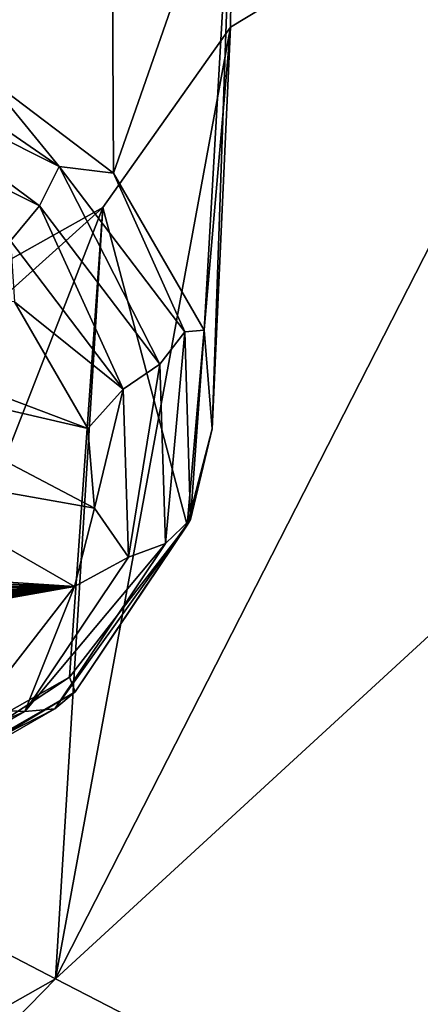
# Model space of a CAD drawing. Units: millimetres. Extents: x -158 to 158, y -190 to 1237.
# Drawn here: x 59 to 60, y 726 to 728 of the extents above; entities that cross this region are included whole.
import ezdxf

# ---------------------------------------------------------------- set-up
doc = ezdxf.new("R2010")
doc.units = ezdxf.units.MM
doc.header["$LTSCALE"] = 65.185185
for name, color, linetype in [('1065', 7, 'CONTINUOUS'), ('1075', 7, 'CONTINUOUS'), ('1118', 7, 'CONTINUOUS'), ('1383', 7, 'CONTINUOUS'), ('1412', 7, 'CONTINUOUS')]:
    doc.layers.add(name, color=color, linetype=linetype)

msp = doc.modelspace()

# ---------------------------------------------------------------- linework, layer by layer
at = {"layer": '1065', "linetype": 'Continuous'}
for points in [[(58.3533, 727.7176, 134.2854), (58.5627, 727.5596, 134.107), (59.0982, 727.4358, 133.9546), (58.3533, 727.7176, 134.2854)], [(58.9467, 727.6977, 134.245), (58.3533, 727.7176, 134.2854), (59.0982, 727.4358, 133.9546), (58.9467, 727.6977, 134.245)], [(58.5627, 727.5596, 134.107), (58.6456, 727.3533, 133.8795), (59.112, 727.2709, 133.774), (58.5627, 727.5596, 134.107)], [(59.0982, 727.4358, 133.9546), (58.5627, 727.5596, 134.107), (59.112, 727.2709, 133.774), (59.0982, 727.4358, 133.9546)], [(58.6456, 727.3533, 133.8795), (58.5827, 727.1402, 133.6486), (59.0704, 727.1087, 133.5981), (58.6456, 727.3533, 133.8795)], [(59.112, 727.2709, 133.774), (58.6456, 727.3533, 133.8795), (59.0704, 727.1087, 133.5981), (59.112, 727.2709, 133.774)], [(58.5827, 727.1402, 133.6486), (58.5729, 727.1265, 133.6339), (59.0704, 727.1087, 133.5981), (58.5827, 727.1402, 133.6486)], [(58.4498, 727.0065, 133.5065), (58.435, 726.9962, 133.4957), (59.0704, 727.1087, 133.5981), (58.4498, 727.0065, 133.5065)], [(59.0704, 727.1087, 133.5981), (58.435, 726.9962, 133.4957), (58.8729, 726.854, 133.3258), (59.0704, 727.1087, 133.5981)], [(58.4641, 727.0171, 133.5176), (58.4498, 727.0065, 133.5065), (59.0704, 727.1087, 133.5981), (58.4641, 727.0171, 133.5176)], [(58.478, 727.028, 133.5292), (58.4641, 727.0171, 133.5176), (59.0704, 727.1087, 133.5981), (58.478, 727.028, 133.5292)], [(58.4914, 727.0392, 133.541), (58.478, 727.028, 133.5292), (59.0704, 727.1087, 133.5981), (58.4914, 727.0392, 133.541)], [(58.5044, 727.0508, 133.5533), (58.4914, 727.0392, 133.541), (59.0704, 727.1087, 133.5981), (58.5044, 727.0508, 133.5533)], [(58.5169, 727.0626, 133.5658), (58.5044, 727.0508, 133.5533), (59.0704, 727.1087, 133.5981), (58.5169, 727.0626, 133.5658)], [(58.5291, 727.0748, 133.5788), (58.5169, 727.0626, 133.5658), (59.0704, 727.1087, 133.5981), (58.5291, 727.0748, 133.5788)], [(58.5407, 727.0873, 133.592), (58.5291, 727.0748, 133.5788), (59.0704, 727.1087, 133.5981), (58.5407, 727.0873, 133.592)], [(58.5519, 727.1001, 133.6057), (58.5407, 727.0873, 133.592), (59.0704, 727.1087, 133.5981), (58.5519, 727.1001, 133.6057)], [(58.5626, 727.1131, 133.6196), (58.5519, 727.1001, 133.6057), (59.0704, 727.1087, 133.5981), (58.5626, 727.1131, 133.6196)], [(58.5729, 727.1265, 133.6339), (58.5626, 727.1131, 133.6196), (59.0704, 727.1087, 133.5981), (58.5729, 727.1265, 133.6339)]]:
    msp.add_3dface(points, dxfattribs=at)
at = {"layer": '1075', "linetype": 'Continuous'}
for points in [[(58.9113, 729.1985, 133.5405), (58.8851, 728.1652, 134.4086), (59.1458, 729.0394, 133.3599), (58.9113, 729.1985, 133.5405)], [(58.8851, 728.1652, 134.4086), (59.1515, 727.9636, 134.183), (59.1458, 729.0394, 133.3599), (58.8851, 728.1652, 134.4086)], [(59.1458, 729.0394, 133.3599), (59.1515, 727.9636, 134.183), (59.398, 728.6725, 132.9516), (59.1458, 729.0394, 133.3599)], [(59.1515, 727.9636, 134.183), (59.3385, 727.6392, 133.8255), (59.398, 728.6725, 132.9516), (59.1515, 727.9636, 134.183)], [(59.3385, 727.6392, 133.8255), (59.3555, 727.4351, 133.6029), (59.398, 728.6725, 132.9516), (59.3385, 727.6392, 133.8255)], [(59.398, 728.6725, 132.9516), (59.3555, 727.4351, 133.6029), (59.3931, 728.2663, 132.5079), (59.398, 728.6725, 132.9516)], [(59.3931, 728.2663, 132.5079), (59.3039, 727.2354, 133.3867), (59.1295, 727.8926, 132.1075), (59.3931, 728.2663, 132.5079)], [(59.3555, 727.4351, 133.6029), (59.3039, 727.2354, 133.3867), (59.3931, 728.2663, 132.5079), (59.3555, 727.4351, 133.6029)], [(59.1295, 727.8926, 132.1075), (58.6629, 726.6959, 132.8149), (58.657, 727.628, 131.8327), (59.1295, 727.8926, 132.1075)], [(59.06, 726.921, 133.0504), (58.6629, 726.6959, 132.8149), (59.1295, 727.8926, 132.1075), (59.06, 726.921, 133.0504)], [(59.3039, 727.2354, 133.3867), (59.06, 726.921, 133.0504), (59.1295, 727.8926, 132.1075), (59.3039, 727.2354, 133.3867)]]:
    msp.add_3dface(points, dxfattribs=at)
at = {"layer": '1118', "linetype": 'Continuous'}
for points in [[(58.5898, 728.2876, 134.5486), (58.5823, 728.2064, 134.5953), (59.0386, 727.9774, 134.3321), (58.5898, 728.2876, 134.5486)], [(58.8851, 728.1652, 134.4086), (58.5898, 728.2876, 134.5486), (59.0386, 727.9774, 134.3321), (58.8851, 728.1652, 134.4086)], [(58.561, 728.1158, 134.6107), (58.998, 727.8966, 134.3586), (58.5823, 728.2064, 134.5953), (58.561, 728.1158, 134.6107)], [(58.5823, 728.2064, 134.5953), (58.998, 727.8966, 134.3586), (59.0386, 727.9774, 134.3321), (58.5823, 728.2064, 134.5953)], [(59.1515, 727.9636, 134.183), (58.8851, 728.1652, 134.4086), (59.0386, 727.9774, 134.3321), (59.1515, 727.9636, 134.183)], [(58.561, 728.1158, 134.6107), (58.9381, 727.8238, 134.3564), (58.998, 727.8966, 134.3586), (58.561, 728.1158, 134.6107)], [(58.998, 727.8966, 134.3586), (59.2471, 727.5688, 133.9933), (59.0386, 727.9774, 134.3321), (58.998, 727.8966, 134.3586)], [(59.1515, 727.9636, 134.183), (59.0386, 727.9774, 134.3321), (59.2987, 727.6352, 133.9506), (59.1515, 727.9636, 134.183)], [(59.0386, 727.9774, 134.3321), (59.2471, 727.5688, 133.9933), (59.2987, 727.6352, 133.9506), (59.0386, 727.9774, 134.3321)], [(59.3385, 727.6392, 133.8255), (59.1515, 727.9636, 134.183), (59.2987, 727.6352, 133.9506), (59.3385, 727.6392, 133.8255)], [(58.9381, 727.8238, 134.3564), (59.1713, 727.5171, 134.0145), (58.998, 727.8966, 134.3586), (58.9381, 727.8238, 134.3564)], [(58.998, 727.8966, 134.3586), (59.1713, 727.5171, 134.0145), (59.2471, 727.5688, 133.9933), (58.998, 727.8966, 134.3586)], [(58.9381, 727.8238, 134.3564), (58.9467, 727.6977, 134.245), (59.1713, 727.5171, 134.0145), (58.9381, 727.8238, 134.3564)], [(58.9467, 727.6977, 134.245), (59.0982, 727.4358, 133.9546), (59.1713, 727.5171, 134.0145), (58.9467, 727.6977, 134.245)], [(59.3385, 727.6392, 133.8255), (59.2987, 727.6352, 133.9506), (59.3107, 727.2471, 133.5263), (59.3385, 727.6392, 133.8255)], [(59.3555, 727.4351, 133.6029), (59.3385, 727.6392, 133.8255), (59.3107, 727.2471, 133.5263), (59.3555, 727.4351, 133.6029)], [(59.2471, 727.5688, 133.9933), (59.2586, 727.1972, 133.587), (59.2987, 727.6352, 133.9506), (59.2471, 727.5688, 133.9933)], [(59.2987, 727.6352, 133.9506), (59.2586, 727.1972, 133.587), (59.3107, 727.2471, 133.5263), (59.2987, 727.6352, 133.9506)], [(59.1713, 727.5171, 134.0145), (59.182, 727.1693, 133.6343), (59.2471, 727.5688, 133.9933), (59.1713, 727.5171, 134.0145)], [(59.2471, 727.5688, 133.9933), (59.182, 727.1693, 133.6343), (59.2586, 727.1972, 133.587), (59.2471, 727.5688, 133.9933)], [(59.0982, 727.4358, 133.9546), (59.112, 727.2709, 133.774), (59.1713, 727.5171, 134.0145), (59.0982, 727.4358, 133.9546)], [(59.1713, 727.5171, 134.0145), (59.112, 727.2709, 133.774), (59.182, 727.1693, 133.6343), (59.1713, 727.5171, 134.0145)], [(59.3039, 727.2354, 133.3867), (59.3555, 727.4351, 133.6029), (59.3107, 727.2471, 133.5263), (59.3039, 727.2354, 133.3867)], [(59.112, 727.2709, 133.774), (59.0704, 727.1087, 133.5981), (59.182, 727.1693, 133.6343), (59.112, 727.2709, 133.774)], [(59.2586, 727.1972, 133.587), (59.0298, 726.8557, 133.2207), (59.3107, 727.2471, 133.5263), (59.2586, 727.1972, 133.587)], [(59.3107, 727.2471, 133.5263), (59.0298, 726.8557, 133.2207), (59.0718, 726.8904, 133.1438), (59.3107, 727.2471, 133.5263)], [(59.06, 726.921, 133.0504), (59.3039, 727.2354, 133.3867), (59.0718, 726.8904, 133.1438), (59.06, 726.921, 133.0504)], [(59.3039, 727.2354, 133.3867), (59.3107, 727.2471, 133.5263), (59.0718, 726.8904, 133.1438), (59.3039, 727.2354, 133.3867)], [(59.182, 727.1693, 133.6343), (58.9679, 726.8497, 133.2915), (59.2586, 727.1972, 133.587), (59.182, 727.1693, 133.6343)], [(59.2586, 727.1972, 133.587), (58.9679, 726.8497, 133.2915), (59.0298, 726.8557, 133.2207), (59.2586, 727.1972, 133.587)], [(59.182, 727.1693, 133.6343), (59.0704, 727.1087, 133.5981), (58.9679, 726.8497, 133.2915), (59.182, 727.1693, 133.6343)], [(59.0704, 727.1087, 133.5981), (58.8729, 726.854, 133.3258), (58.9679, 726.8497, 133.2915), (59.0704, 727.1087, 133.5981)], [(58.6629, 726.6959, 132.8149), (59.06, 726.921, 133.0504), (58.6296, 726.6359, 132.879), (58.6629, 726.6959, 132.8149)], [(59.06, 726.921, 133.0504), (59.0718, 726.8904, 133.1438), (58.6296, 726.6359, 132.879), (59.06, 726.921, 133.0504)], [(59.0298, 726.8557, 133.2207), (58.6064, 726.612, 132.9672), (59.0718, 726.8904, 133.1438), (59.0298, 726.8557, 133.2207)], [(59.0718, 726.8904, 133.1438), (58.6064, 726.612, 132.9672), (58.6296, 726.6359, 132.879), (59.0718, 726.8904, 133.1438)], [(58.8729, 726.854, 133.3258), (58.5507, 726.6709, 133.1353), (58.9679, 726.8497, 133.2915), (58.8729, 726.854, 133.3258)], [(58.9679, 726.8497, 133.2915), (58.5507, 726.6709, 133.1353), (58.5716, 726.6216, 133.0542), (58.9679, 726.8497, 133.2915)], [(58.9679, 726.8497, 133.2915), (58.5716, 726.6216, 133.0542), (59.0298, 726.8557, 133.2207), (58.9679, 726.8497, 133.2915)], [(59.0298, 726.8557, 133.2207), (58.5716, 726.6216, 133.0542), (58.6064, 726.612, 132.9672), (59.0298, 726.8557, 133.2207)]]:
    msp.add_3dface(points, dxfattribs=at)
at = {"layer": '1383', "linetype": 'Continuous'}
for points in [[(60.3228, 728.8286, 133.0862), (59.3931, 728.2663, 132.5079), (59.0312, 726.2966, 130.3449), (60.3228, 728.8286, 133.0862)], [(61.5504, 728.6134, 132.7963), (60.3228, 728.8286, 133.0862), (59.0312, 726.2966, 130.3449), (61.5504, 728.6134, 132.7963)], [(59.398, 728.6725, 132.9516), (59.3931, 728.2663, 132.5079), (60.3228, 728.8286, 133.0862), (59.398, 728.6725, 132.9516)], [(60.1028, 725.7436, 129.6829), (61.5504, 728.6134, 132.7963), (59.0312, 726.2966, 130.3449), (60.1028, 725.7436, 129.6829)], [(59.3931, 728.2663, 132.5079), (59.1295, 727.8926, 132.1075), (59.0312, 726.2966, 130.3449), (59.3931, 728.2663, 132.5079)], [(59.1295, 727.8926, 132.1075), (58.657, 727.628, 131.8327), (57.9708, 726.8495, 130.9947), (59.1295, 727.8926, 132.1075)], [(59.0312, 726.2966, 130.3449), (59.1295, 727.8926, 132.1075), (57.9708, 726.8495, 130.9947), (59.0312, 726.2966, 130.3449)], [(59.0312, 726.2966, 130.3449), (57.9708, 726.8495, 130.9947), (55.9369, 724.5438, 128.4661), (59.0312, 726.2966, 130.3449)], [(56.5769, 723.7794, 127.5797), (59.0312, 726.2966, 130.3449), (55.9369, 724.5438, 128.4661), (56.5769, 723.7794, 127.5797)], [(60.1028, 725.7436, 129.6829), (59.0312, 726.2966, 130.3449), (56.5769, 723.7794, 127.5797), (60.1028, 725.7436, 129.6829)]]:
    msp.add_3dface(points, dxfattribs=at)
at = {"layer": '1412', "linetype": 'Continuous'}
for points in [[(50.998, 732.7707, 90.0872), (62.803, 732.0129, 90.7754), (50.998, 724.6141, 81.0653), (50.998, 732.7707, 90.0872)], [(50.998, 724.6141, 81.0653), (62.803, 732.0129, 90.7754), (50.998, 724.3221, 80.7523), (50.998, 724.6141, 81.0653)], [(50.998, 724.3221, 80.7523), (62.803, 732.0129, 90.7754), (66.7854, 722.7232, 82.7829), (50.998, 724.3221, 80.7523)]]:
    msp.add_3dface(points, dxfattribs=at)

doc.saveas('drawing.dxf')
